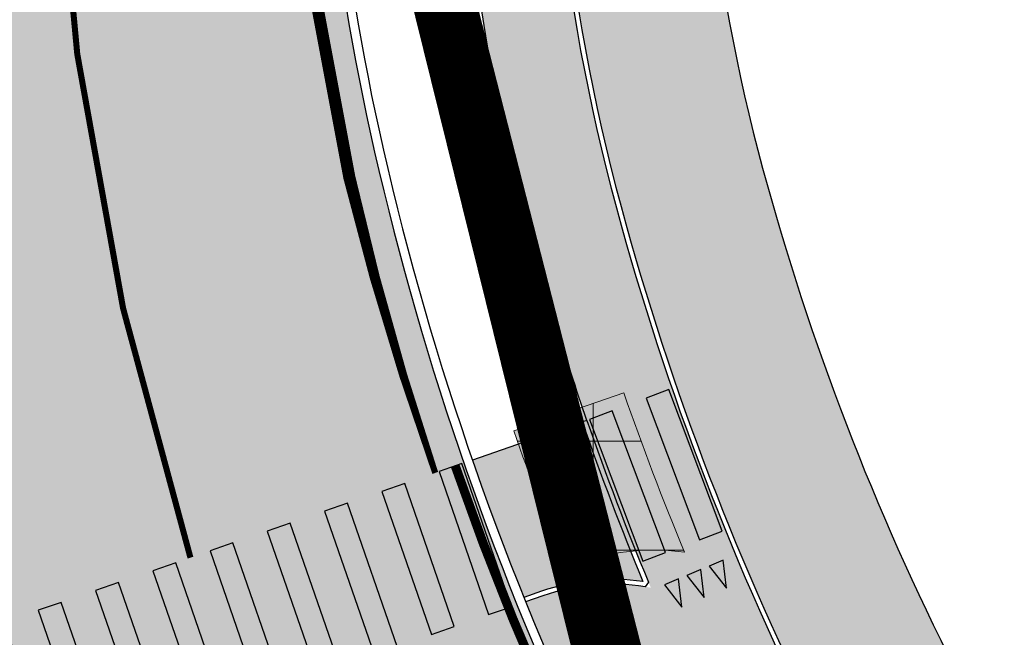
# Model space of a CAD drawing. Units: millimetres. Extents: x 1474 to 557623, y 859 to 6588792.
# Drawn here: x 9008 to 9024, y 10329 to 10339 of the extents above; entities that cross this region are included whole.
import ezdxf

# ---------------------------------------------------------------- set-up
doc = ezdxf.new("R2010")
doc.units = ezdxf.units.MM
doc.linetypes.add('DASHED2', pattern=[9.524999999999999, 6.35, -3.175])
doc.linetypes.add('Tkm_923d', pattern=[6, 3, -3])
for name, color, linetype in [('A-3D', 7, 'Continuous'), ('dp_krunt', 1, 'Continuous'), ('tee', 252, 'Continuous'), ('TL_L_kattemärgistus', 7, 'Continuous'), ('TL_tee_servajoon', 251, 'Continuous'), ('TL_tee_äk_8x20', 251, 'Continuous'), ('TL_tee_äk_ST_0cm', 251, 'DASHED2'), ('TL_tee_äk_ST_10cm', 251, 'Continuous')]:
    doc.layers.add(name, color=color, linetype=linetype)
for name, color, linetype, true_color in [('TL_katend_AB_JRT', 7, 'Continuous', 0xcfe7e7), ('TL_katend_AB_KT', 7, 'Continuous', 0xfff5d6), ('TL_katend_AB_ST-1a', 7, 'Continuous', 0xcbcbcb)]:
    doc.layers.add(name, color=color, linetype=linetype, true_color=true_color)
picture_1 = doc.add_image_def('image2.png', size_in_pixel=(2418, 1847))

# ---------------------------------------------------------------- blocks, each defined once
blk = doc.blocks.new('*U18')
at = {"layer": 'TL_L_kattemärgistus'}
h = blk.add_hatch(color=0, dxfattribs=at)
h.dxf.hatch_style = 1
h.paths.add_polyline_path([(3.447705859485022, 3.925342422214201), (3.119500196935006, 3.696691939231707), (4.548565714244688, 1.645406550204519), (4.876771376794703, 1.874057033187016)])
h = blk.add_hatch(color=0, dxfattribs=at)
h.dxf.hatch_style = 1
h.paths.add_polyline_path([(2.627191703874147, 3.353716215290329), (2.298986041324132, 3.125065732307835), (3.728051558633813, 1.073780343280647), (4.056257221183828, 1.302430826263144)])
h = blk.add_hatch(color=0, dxfattribs=at)
h.dxf.hatch_style = 1
h.paths.add_polyline_path([(1.806677548263273, 2.782090008366457), (1.478471885713257, 2.553439525383963), (2.907537403022938, 0.5021541363567749), (3.235743065572954, 0.7308046193392717)])
h = blk.add_hatch(color=0, dxfattribs=at)
h.dxf.hatch_style = 1
h.paths.add_polyline_path([(0.9861633926523983, 2.210463801442585), (0.6579577301023832, 1.981813318460091), (2.087023247412064, -0.06947207056709723), (2.415228909962079, 0.1591784124153996)])
h = blk.add_hatch(color=0, dxfattribs=at)
h.dxf.hatch_style = 1
h.paths.add_polyline_path([(0.1656492370415234, 1.638837594518713), (-0.1625564255084916, 1.410187111536218), (1.266509091801189, -0.6410982774909695), (1.594714754351204, -0.4124477945084726)])
h = blk.add_hatch(color=0, dxfattribs=at)
h.dxf.hatch_style = 1
h.paths.add_polyline_path([(-0.6548649185693514, 1.06721138759484), (-0.9830705811193664, 0.8385609046123461), (0.4459949361903144, -1.212724484414842), (0.7742005987403295, -0.984074001432345)])
h = blk.add_hatch(color=0, dxfattribs=at)
h.dxf.hatch_style = 1
h.paths.add_polyline_path([(5.655705340336949, 0.1010944051796157), (5.983911002581297, 0.3297448879491643), (5.755260519811747, 0.6579505501935148), (5.427054857567398, 0.4293000674239663)])
h = blk.add_hatch(color=0, dxfattribs=at)
h.dxf.hatch_style = 1
h.paths.add_polyline_path([(-1.475379074180225, 0.4955851806709685), (-1.80358473673024, 0.2669346976884743), (-0.3745192194205594, -1.784350691338714), (-0.04631355687054434, -1.555700208356217)])
h = blk.add_hatch(color=0, dxfattribs=at)
h.dxf.hatch_style = 1
h.paths.add_polyline_path([(4.999294015848248, -0.3562065603594812), (5.327499678092596, -0.1275560775899326), (5.098849195323047, 0.200649584654418), (4.770643533078697, -0.02800089811513057)])
h = blk.add_hatch(color=0, dxfattribs=at)
h.dxf.hatch_style = 1
h.paths.add_polyline_path([(-2.2958932297911, -0.07604102625290426), (-2.624098892341115, -0.3046915092353984), (-1.195033375031434, -2.355976898262586), (-0.8668277124814192, -2.127326415280089)])
h = blk.add_hatch(color=0, dxfattribs=at)
h.dxf.hatch_style = 1
h.paths.add_polyline_path([(4.342882691359548, -0.813507525898578), (4.671088353603896, -0.5848570431290294), (4.442437870834347, -0.2566513808846789), (4.114232208589997, -0.4853018636542274)])
h = blk.add_hatch(color=0, dxfattribs=at)
h.dxf.hatch_style = 1
h.paths.add_polyline_path([(-3.116407385401975, -0.6476672331767761), (-3.44461304795199, -0.8763177161592702), (-2.015547530642309, -2.927603105186458), (-1.687341868092294, -2.698952622203961)])
h = blk.add_hatch(color=0, dxfattribs=at)
h.dxf.hatch_style = 1
h.paths.add_polyline_path([(3.686471366870847, -1.270808491437675), (4.014677029115195, -1.042158008668126), (3.786026546345647, -0.7139523464237757), (3.457820884101297, -0.9426028291933244)])
h = blk.add_hatch(color=0, dxfattribs=at)
h.dxf.hatch_style = 1
h.paths.add_polyline_path([(-3.93692154101285, -1.219293440100648), (-4.265127203562865, -1.447943923083142), (-2.836061686253184, -3.49922931211033), (-2.507856023703169, -3.270578829127833)])
h = blk.add_hatch(color=0, dxfattribs=at)
h.dxf.hatch_style = 1
h.paths.add_polyline_path([(3.030060042382147, -1.728109456976772), (3.358265704626495, -1.499458974207223), (3.129615221856946, -1.171253311962873), (2.801409559612597, -1.399903794732421)])
h = blk.add_hatch(color=0, dxfattribs=at)
h.dxf.hatch_style = 1
h.paths.add_polyline_path([(2.373648717893447, -2.185410422515869), (2.701854380137795, -1.95675993974632), (2.473203897368246, -1.628554277501969), (2.144998235123897, -1.857204760271518)])
h = blk.add_hatch(color=0, dxfattribs=at)
h.dxf.hatch_style = 1
h.paths.add_polyline_path([(1.717237393404746, -2.642711388054965), (2.045443055649094, -2.414060905285417), (1.816792572879546, -2.085855243041066), (1.488586910635196, -2.314505725810614)])
h = blk.add_hatch(color=0, dxfattribs=at)
h.dxf.hatch_style = 1
h.paths.add_polyline_path([(1.060826068916047, -3.100012353594062), (1.389031731160394, -2.871361870824514), (1.160381248390846, -2.543156208580163), (0.8321755861464963, -2.771806691349711)])
h = blk.add_hatch(color=0, dxfattribs=at)
h.dxf.hatch_style = 1
h.paths.add_polyline_path([(0.4044147444273462, -3.557313319133159), (0.7326204066716937, -3.328662836363611), (0.5039699239021453, -3.00045717411926), (0.1757642616577959, -3.229107656888809)])
h = blk.add_hatch(color=0, dxfattribs=at)
h.dxf.hatch_style = 1
h.paths.add_polyline_path([(-0.2519965800613534, -4.014614284672255), (0.07620908218299416, -3.785963801902707), (-0.1524414005865544, -3.457758139658356), (-0.4806470628309037, -3.686408622427904)])
h = blk.add_hatch(color=0, dxfattribs=at)
h.dxf.hatch_style = 1
h.paths.add_polyline_path([(-0.9084079045500539, -4.471915250211353), (-0.5802022423057064, -4.243264767441803), (-0.8088527250752549, -3.915059105197454), (-1.137058387319604, -4.143709587967002)])
h = blk.add_hatch(color=0, dxfattribs=at)
h.dxf.hatch_style = 1
h.paths.add_polyline_path([(-1.564819229038754, -4.92921621575045), (-1.236613566794407, -4.700565732980901), (-1.465264049563956, -4.372360070736551), (-1.793469711808305, -4.601010553506098)])
at = {"layer": 'TL_L_kattemärgistus', "color": 0}
for points in [[(4.548565714244688, 1.645406550204519), (4.876771376794703, 1.874057033187016), (3.447705859485022, 3.925342422214201), (3.119500196935006, 3.696691939231707), (4.548565714244688, 1.645406550204519)], [(3.728051558633813, 1.073780343280647), (4.056257221183828, 1.302430826263144), (2.627191703874147, 3.353716215290329), (2.298986041324132, 3.125065732307835), (3.728051558633813, 1.073780343280647)], [(2.907537403022938, 0.5021541363567749), (3.235743065572954, 0.7308046193392719), (1.806677548263273, 2.782090008366457), (1.478471885713257, 2.553439525383963), (2.907537403022938, 0.5021541363567749)], [(2.087023247412064, -0.06947207056709723), (2.415228909962079, 0.1591784124153998), (0.9861633926523983, 2.210463801442585), (0.6579577301023832, 1.981813318460091), (2.087023247412064, -0.06947207056709723)], [(1.266509091801189, -0.6410982774909695), (1.594714754351204, -0.4124477945084724), (0.1656492370415234, 1.638837594518713), (-0.1625564255084916, 1.410187111536218), (1.266509091801189, -0.6410982774909695)], [(0.4459949361903144, -1.212724484414842), (0.7742005987403295, -0.9840740014323448), (-0.6548649185693514, 1.06721138759484), (-0.9830705811193664, 0.8385609046123461), (0.4459949361903144, -1.212724484414842)], [(5.983911002581297, 0.3297448879491643), (5.655705340336949, 0.1010944051796157), (5.427054857567398, 0.4293000674239663), (5.755260519811747, 0.6579505501935149)], [(-0.3745192194205594, -1.784350691338714), (-0.04631355687054434, -1.555700208356217), (-1.475379074180225, 0.4955851806709685), (-1.80358473673024, 0.2669346976884743), (-0.3745192194205594, -1.784350691338714)], [(5.327499678092596, -0.1275560775899326), (4.999294015848248, -0.3562065603594812), (4.770643533078697, -0.02800089811513057), (5.098849195323047, 0.200649584654418)], [(-1.195033375031434, -2.355976898262586), (-0.8668277124814192, -2.127326415280089), (-2.2958932297911, -0.07604102625290426), (-2.624098892341115, -0.3046915092353984), (-1.195033375031434, -2.355976898262586)], [(4.671088353603896, -0.5848570431290294), (4.342882691359548, -0.813507525898578), (4.114232208589997, -0.4853018636542274), (4.442437870834347, -0.2566513808846789)], [(-2.015547530642309, -2.927603105186458), (-1.687341868092294, -2.698952622203961), (-3.116407385401975, -0.6476672331767761), (-3.44461304795199, -0.8763177161592702), (-2.015547530642309, -2.927603105186458)], [(4.014677029115195, -1.042158008668126), (3.686471366870847, -1.270808491437675), (3.457820884101297, -0.9426028291933244), (3.786026546345647, -0.7139523464237757)], [(-2.836061686253184, -3.49922931211033), (-2.507856023703169, -3.270578829127833), (-3.93692154101285, -1.219293440100648), (-4.265127203562865, -1.447943923083142), (-2.836061686253184, -3.49922931211033)], [(3.358265704626495, -1.499458974207223), (3.030060042382147, -1.728109456976772), (2.801409559612597, -1.399903794732421), (3.129615221856946, -1.171253311962873)], [(2.701854380137795, -1.95675993974632), (2.373648717893447, -2.185410422515869), (2.144998235123897, -1.857204760271518), (2.473203897368246, -1.628554277501969)], [(2.045443055649094, -2.414060905285417), (1.717237393404746, -2.642711388054965), (1.488586910635196, -2.314505725810614), (1.816792572879546, -2.085855243041066)], [(1.389031731160394, -2.871361870824514), (1.060826068916047, -3.100012353594062), (0.8321755861464963, -2.771806691349711), (1.160381248390846, -2.543156208580163)], [(0.7326204066716937, -3.328662836363611), (0.4044147444273462, -3.557313319133159), (0.1757642616577959, -3.229107656888809), (0.5039699239021453, -3.00045717411926)], [(0.07620908218299416, -3.785963801902707), (-0.2519965800613534, -4.014614284672255), (-0.4806470628309037, -3.686408622427904), (-0.1524414005865544, -3.457758139658356)], [(-0.5802022423057064, -4.243264767441803), (-0.9084079045500539, -4.471915250211353), (-1.137058387319604, -4.143709587967002), (-0.8088527250752549, -3.915059105197454)], [(-1.236613566794407, -4.700565732980901), (-1.564819229038754, -4.92921621575045), (-1.793469711808305, -4.601010553506098), (-1.465264049563956, -4.372360070736551)]]:
    blk.add_lwpolyline(points, close=True, dxfattribs=at)
blk = doc.blocks.new('*U22')
at = {"layer": 'TL_L_kattemärgistus'}
for points in [[(4.163336342344337e-16, -0.4499999999999886), (0.125, 1.110223024625157e-16), (-0.125, -1.110223024625157e-16)], [(0.4000000000000005, -0.4499999999999881), (0.525, 5.467093949461059e-16), (0.275, 3.246647900210746e-16)], [(0.8000000000000005, -0.4499999999999877), (0.925, 9.823964874296961e-16), (0.675, 7.603518825046649e-16)]]:
    blk.add_hatch(color=0, dxfattribs=at).paths.add_polyline_path(points)
at = {"layer": 'TL_L_kattemärgistus', "color": 0}
for points in [[(4.163336342344337e-16, -0.4499999999999886), (0.125, 1.110223024625157e-16), (-0.125, -1.110223024625157e-16)], [(0.4000000000000005, -0.4499999999999881), (0.525, 5.467093949461059e-16), (0.275, 3.246647900210746e-16)], [(0.8000000000000005, -0.4499999999999877), (0.925, 9.823964874296961e-16), (0.675, 7.603518825046649e-16)]]:
    blk.add_lwpolyline(points, close=True, dxfattribs=at)
blk = doc.blocks.new('*U24')
at = {"layer": 'TL_L_kattemärgistus'}
h = blk.add_hatch(color=0, dxfattribs=at)
h.dxf.hatch_style = 1
h.paths.add_polyline_path([(0, -1.25), (0.4000000003725289, -1.25), (0.400000000372529, 1.25), (0, 1.25)])
h = blk.add_hatch(color=0, dxfattribs=at)
h.dxf.hatch_style = 1
h.paths.add_polyline_path([(1, -1.25), (1.400000000372529, -1.25), (1.400000000372529, 1.25), (1, 1.25)])
at = {"layer": 'TL_L_kattemärgistus', "color": 0}
for points in [[(0.400000000372529, 1.25), (0, 1.25), (0, -1.25), (0.4000000003725289, -1.25), (0.400000000372529, 1.25)], [(1.400000000372529, 1.25), (1, 1.25), (1, -1.25), (1.400000000372529, -1.25), (1.400000000372529, 1.25)]]:
    blk.add_lwpolyline(points, close=True, dxfattribs=at)
blk = doc.blocks.new('ringtee')
at = {"layer": 'TL_katend_AB_JRT', "transparency": 33554687}
h = blk.add_hatch(color=256, dxfattribs=at)
h.dxf.hatch_style = 1
edge = h.paths.add_edge_path()
edge.add_arc((546566.3189550668, 6584135.489469165), 29.99999998320967, 317.0992549926583, 333.45926871234917, ccw=False)
edge.add_arc((547090.0807986914, 6583648.767237768), 684.9999995785781, 137.0992549969826, 140.4936260843794)
edge.add_arc((546511.801212747, 6584125.572197736), 64.50000000161927, 314.6116361215398, 320.49362607965514, ccw=False)
edge.add_arc((546536.030481427, 6584101.012219328), 29.99999999933057, 300.36547509267797, 314.61163612702404, ccw=False)
edge.add_arc((546580.7684655178, 6584024.652787829), 58.49999999759704, 120.3654750903409, 127.4569971884693)
edge.add_arc((546580.7684655159, 6584024.65278783), 58.49999999572236, 127.4569971875758, 143.5717241180386)
edge.add_arc((547090.0807992548, 6583648.767237364), 691.5000002700065, 143.5717241184821, 143.7637546100078)
edge.add_arc((547329.8386461266, 6583473.057996364), 988.7500002857679, 143.7637546103978, 146.8306961814994)
edge.add_line((546502.19799328, 6584014.017803393), (546501.7638239043, 6584013.353546601))
edge.add_line((546501.7638239043, 6584013.353546601), (546502.5391375691, 6584006.743241293))
edge.add_arc((546474.4326189165, 6584017.232455238), 29.99999999904712, 326.83069619858026, 339.5346740802465, ccw=False)
edge.add_line((546499.544345422, 6584000.819009778), (546489.6962781446, 6583985.751973873))
edge.add_arc((546464.584551665, 6584002.16541931), 29.99999996517664, 312.46918459164493, 326.8306962073082, ccw=False)
edge.add_arc((546507.7969407475, 6583954.956422026), 33.99999999411661, 132.4691845972679, 146.830696178457)
edge.add_line((546479.336984052, 6583973.558326888), (546459.6992801116, 6583943.513650929))
edge.add_arc((546488.1592368259, 6583924.911746056), 34.00000001583514, 146.8306961799731, 161.1922077363465)
edge.add_arc((546427.5764897388, 6583945.544990037), 29.99999999819852, 326.8306961783684, 341.1922077416845, ccw=False)
edge.add_line((546452.6882162377, 6583929.131544569), (546442.8401489566, 6583914.064508668))
edge.add_arc((546417.7284224399, 6583930.477954147), 30.00000001919134, 312.469184625318, 326.83069617911343, ccw=False)
edge.add_arc((546460.9408115299, 6583883.268956886), 33.99999992864398, 132.4691846022499, 146.8306961926272)
edge.add_line((546432.4808548845, 6583901.870861704), (546406.9713557994, 6583862.842641489))
edge.add_arc((547232.1008357471, 6583323.524179153), 985.7499999973365, 146.8306961807298, 163.3049896234358)
edge.add_arc((546558.9734938048, 6583525.408165707), 282.9999999992872, 163.304989623398, 167.2548470676772)
edge.add_arc((546316.1086079382, 6583580.341281513), 34.00000000106081, 167.2548470679038, 183.3415734301054)
edge.add_arc((546252.217421652, 6583576.610823797), 29.99999999751984, -9.476250647063011, 3.3415734296456208, ccw=False)
edge.add_arc((546558.9734939488, 6583525.408165691), 281.0000001439358, 170.5237493528913, 174.1172128747035)
edge.add_arc((546249.6113276014, 6583557.283707093), 30.00000002786387, 337.7579319237708, 354.11721287579473, ccw=False)
edge.add_arc((546308.8492741595, 6583533.058396134), 33.99999999974985, 157.7579319227808, 195.1560306754726)
edge.add_arc((546321.7349266729, 6583536.548734126), 47.34999999940413, 195.1560306760881, 199.1045586750571)
edge.add_arc((546321.7349266695, 6583536.548734123), 47.34999999532074, 199.1045586731996, 202.6829395729826)
edge.add_arc((546277.4126832078, 6583514.847107245), 3.500000000256104, 79.55324476302987, 109.1045589471405)
edge.add_line((546276.2671574058, 6583518.1543373), (546275.9810895043, 6583518.055251915))
edge.add_arc((546321.73492667, 6583536.548734117), 49.34999999339207, 202.0083233136282, 203.7536935583068)
edge.add_line((546276.5655865477, 6583516.670273104), (546276.7580970601, 6583516.736952998))
edge.add_arc((546277.4126832007, 6583514.847107221), 2.000000018461609, 26.087855945191393, 109.10455779529289, ccw=False)
edge.add_arc((546321.7349421473, 6583536.548709721), 47.3499968329474, 206.0878554519729, 218.6679164078561)
edge.add_arc((546242.8761243667, 6583473.44335164), 53.65000000014475, 10.867096866776308, 38.66791640695408, ccw=False)
edge.add_arc((546253.1878293598, 6583475.422932436), 43.1500000004799, -24.084196733514375, 10.867096867271016, ccw=False)
edge.add_arc((546301.4847816094, 6583460.669817396), 9.350000000171912, 197.7821627564845, 210.0134261140726)
edge.add_arc((546253.1878293565, 6583475.422932435), 44.65000000314223, 334.2043559503085, 370.8670968519112)
edge.add_arc((546242.8761243682, 6583473.443351642), 55.14999999749578, 10.86709685243853, 38.66793270176941)
edge.add_arc((546321.7349266718, 6583536.548734127), 45.84999999888982, 195.1560306838213, 218.6679327022021, ccw=False)
edge.add_arc((546308.8492741605, 6583533.058396133), 32.50000000049097, 157.757931918775, 195.1560306822721, ccw=False)
edge.add_arc((546249.6113276405, 6583557.283707083), 31.49999998784143, 337.7579319172465, 354.1172128786999)
edge.add_arc((546558.9734938279, 6583525.408165706), 279.5000000220249, 170.5237493529841, 174.1172128761347, ccw=False)
edge.add_arc((546252.2174216104, 6583576.610823798), 31.50000003896956, 350.523749353434, 363.3415734264114)
edge.add_arc((546316.1086079378, 6583580.341281513), 32.50000000072666, 167.2548470700838, 183.3415734273754, ccw=False)
edge.add_arc((546558.973493816, 6583525.408165707), 281.5000000100523, 163.3049896229865, 167.2548470684453, ccw=False)
edge.add_arc((547232.100835743, 6583323.524179154), 984.2499999932403, 146.8306961804608, 163.3049896231151, ccw=False)
edge.add_line((546408.2269421263, 6583862.021969218), (546433.7364412093, 6583901.050189431))
edge.add_arc((546460.9408115403, 6583883.268956877), 32.49999994200154, 132.4691846049074, 146.8306961914667, ccw=False)
edge.add_arc((546417.7284224249, 6583930.477954165), 31.50000004227216, 312.4691846236586, 326.8306961676653)
edge.add_line((546444.0957352825, 6583913.243836395), (546453.9438025627, 6583928.310872295))
edge.add_arc((546427.5764897427, 6583945.544990034), 31.49999999337127, 326.8306961783405, 341.1922077447456)
edge.add_arc((546488.1592367415, 6583924.911746097), 32.49999992288485, 146.8306961596674, 161.1922077559607, ccw=False)
edge.add_line((546460.9548664363, 6583942.692978655), (546480.5925703769, 6583972.737654614))
edge.add_arc((546507.7969407607, 6583954.956422018), 32.50000000958359, 132.4691846037829, 146.8306961791128, ccw=False)
edge.add_arc((546464.5845516591, 6584002.165419317), 31.49999997356728, 312.4691845925063, 326.8306962033354)
edge.add_line((546490.9518644699, 6583984.9313016), (546500.7999317473, 6583999.998337504))
edge.add_arc((546474.4326189175, 6584017.232455236), 31.49999999748044, 326.8306961994158, 339.5346740822174)
edge.add_line((546503.9444635018, 6584006.218780596), (546503.0194102288, 6584012.532874326))
edge.add_line((546503.0194102288, 6584012.532874326), (546503.4535796049, 6584013.19713112))
edge.add_arc((547329.8386776259, 6583473.057974562), 987.2500385808927, 143.7637547946064, 146.8306961225541, ccw=False)
edge.add_arc((547090.080799133, 6583648.767237113), 690.0000003209713, 143.5717240944827, 143.7637547648647, ccw=False)
edge.add_arc((546580.7684655185, 6584024.652787829), 56.99999999794144, 120.36547509030399, 143.5717241043407, ccw=False)
edge.add_arc((546536.0304814262, 6584101.01221933), 31.50000000131853, 300.3654750932958, 314.6116361234926)
edge.add_arc((546511.8012127511, 6584125.572197732), 65.999999995529, 314.611636120932, 320.4936260841432)
edge.add_arc((547090.0807988204, 6583648.767237659), 683.4999997473961, 137.0992549976295, 140.4936260838714, ccw=False)
edge.add_arc((546566.3189550684, 6584135.489469165), 31.49999998200118, 317.0992549914804, 335.7526130217292)
edge.add_arc((546598.7675093618, 6584103.56554596), 19.35000002178973, 101.1065174440143, 106.8534581511901)
at = {"layer": 'TL_katend_AB_KT', "transparency": 33554687}
h = blk.add_hatch(color=256, dxfattribs=at)
h.dxf.hatch_style = 1
edge = h.paths.add_edge_path()
edge.add_arc((547090.0807997658, 6583648.76723725), 687.5000007495258, 143.5717241365765, 143.7637546045014, ccw=False)
edge.add_arc((546580.7684655157, 6584024.65278783), 54.49999999590661, 120.36547508932719, 143.5717241240405, ccw=False)
edge.add_arc((546536.0304814272, 6584101.012219329), 33.99999999981538, 300.3654750906426, 314.6116361294813)
edge.add_arc((546511.801212745, 6584125.572197735), 68.50000000233236, 314.6116361254909, 320.4936260803239)
edge.add_arc((547090.080798074, 6583648.767238297), 680.9999987659484, 137.0992549942548, 140.4936260858028, ccw=False)
edge.add_arc((546566.3189550696, 6584135.489469159), 33.99999997770982, 317.0992549963152, 324.8735735548869)
edge.add_arc((546598.2164475045, 6584113.049549906), 5.000000019041812, 93.32539501509672, 144.8735734454342, ccw=False)
edge.add_arc((546598.7969285959, 6584104.151271541), 13.91711135184472, 80.66305583687341, 93.58618526559218, ccw=False)
edge.add_arc((546600.266106773, 6584112.946601658), 5.00000000601263, 47.91152711932841, 80.92384615818162, ccw=False)
edge.add_line((546603.6174934276, 6584116.657155195), (546605.5539861103, 6584118.862975332))
edge.add_line((546605.5539861103, 6584118.862975332), (546605.4241139425, 6584118.976987418))
edge.add_arc((546600.1462799931, 6584112.964960399), 8.000000004457934, 48.72077338300765, 81.65497543145872)
edge.add_arc((546598.7675093419, 6584103.565545852), 17.50000012711862, 81.65497547910563, 90.3883479575395)
edge.add_arc((546598.6421182175, 6584122.065121031), 1.000000001005396, 157.4460741852697, 270.3883479191859, ccw=False)
edge.add_arc((546566.3189635813, 6584135.48946571), 33.99999079475508, 337.4460739618502, 338.2601703273874)
edge.add_arc((546598.7675093609, 6584103.565545894), 19.35000008636004, 92.56745435697918, 100.8167779123404)
edge.add_arc((546566.3189550486, 6584135.489469177), 31.58000000494478, 317.09925499929017, 335.85497099227695, ccw=False)
edge.add_arc((547090.0807988239, 6583648.767237648), 683.4199997566951, 137.0992549972254, 140.4936260827597)
edge.add_arc((546511.8012126798, 6584125.572197803), 66.08000009603721, 314.61163608298745, 320.4936260820387, ccw=False)
edge.add_arc((546536.0304815607, 6584101.012219163), 31.57999978686683, 300.3654750750875, 314.61163608322937, ccw=False)
edge.add_arc((546580.7684655278, 6584024.652787824), 56.92000000846155, 120.3654750745427, 143.571724101621)
edge.add_arc((547090.080699305, 6583648.767310834), 689.919876222449, 143.5717240971834, 143.7637544250746)
edge.add_arc((547329.8386454849, 6583473.057996806), 987.1699995072308, 143.7637544694627, 146.8306961826132)
edge.add_line((546503.5205442086, 6584013.153361931), (546503.0863748328, 6584012.489105138))
edge.add_line((546503.0863748328, 6584012.489105138), (546504.0194142181, 6584006.190809358))
edge.add_arc((546474.4326190179, 6584017.232455188), 31.5799998870701, 326.83069617279153, 339.5346740980378, ccw=False)
edge.add_line((546500.8668963512, 6583999.954568317), (546491.018829074, 6583984.887532412))
edge.add_arc((546464.584551662, 6584002.165419314), 31.57999996980845, 312.4691845915868, 326.8306962042341, ccw=False)
edge.add_arc((546507.7969407677, 6583954.956422011), 32.42000001884285, 132.4691846055729, 146.830696176719)
edge.add_line((546480.6595349809, 6583972.693885426), (546461.021831041, 6583942.649209468))
edge.add_arc((546488.1592368213, 6583924.911746057), 32.42000001146514, 146.8306961760389, 161.1922077341071)
edge.add_arc((546427.5764897518, 6583945.54499003), 31.57999998344171, 326.83069617600665, 341.19220774623005, ccw=False)
edge.add_line((546454.0107671667, 6583928.267103108), (546444.1626998868, 6583913.200067207))
edge.add_arc((546417.72842245, 6583930.477954142), 31.58000000839844, 312.4691846180018, 326.8306961793446, ccw=False)
edge.add_arc((546460.9408115299, 6583883.268956888), 32.41999992709184, 132.4691846039395, 146.8306961965677)
edge.add_line((546433.8034058138, 6583901.006420243), (546408.2939067289, 6583861.978200028))
edge.add_arc((547232.1008357443, 6583323.524179153), 984.1699999948403, 146.830696180608, 163.3049896231122)
edge.add_arc((546558.9734938199, 6583525.408165709), 281.4200000134225, 163.304989623678, 167.2548470692657)
edge.add_arc((546316.1086079277, 6583580.341281512), 32.41999999082761, 167.2548470669012, 183.3415734310371)
edge.add_arc((546252.2174216653, 6583576.610823795), 31.57999998431547, -9.476250648004282, 3.3415734329104794, ccw=False)
edge.add_arc((546558.9734938326, 6583525.408165705), 279.4200000269132, 170.5237493518293, 174.1172128760503)
edge.add_arc((546249.6113276291, 6583557.283707086), 31.57999999955059, 337.75793191856604, 354.11721287572544, ccw=False)
edge.add_arc((546308.8492741555, 6583533.058396133), 32.41999999614129, 157.7579319172063, 195.1560306769063)
edge.add_arc((546321.734926675, 6583536.548734128), 45.77000000204792, 195.1560306784814, 218.6679327015701)
edge.add_arc((546242.8761243422, 6583473.443351629), 55.23000002573979, 10.867096858769628, 38.66793269474471, ccw=False)
edge.add_arc((546253.1878293435, 6583475.422932438), 44.73000001550595, -25.864464925705306, 10.867096842933393, ccw=False)
edge.add_arc((546301.4847816026, 6583460.669817392), 9.34999999160303, 210.6037923843064, 226.9750606620287)
edge.add_arc((546253.1878293604, 6583475.422932435), 47.14999999948274, 332.7503542956122, 370.8670968587434)
edge.add_arc((546242.8761243677, 6583473.443351641), 57.64999999847969, 10.86709685810547, 38.66793270184146)
edge.add_arc((546321.7349266754, 6583536.548734128), 43.35000000224575, 195.1560306857319, 218.6679327006886, ccw=False)
edge.add_arc((546308.8492741608, 6583533.058396135), 30.00000000095753, 157.7579319215509, 195.1560306882484, ccw=False)
edge.add_arc((546249.6113276288, 6583557.283707086), 33.99999999977911, 337.7579319211054, 354.1172128771094)
edge.add_arc((546558.9734938093, 6583525.408165707), 277.0000000035758, 170.5237493526803, 174.1172128757779, ccw=False)
edge.add_arc((546252.2174216034, 6583576.610823798), 34.00000004595378, 350.5237493542256, 363.3415734272468)
edge.add_arc((546316.1086079341, 6583580.341281513), 29.9999999969464, 167.2548470680874, 183.3415734261461, ccw=False)
edge.add_arc((546558.973493801, 6583525.40816571), 278.9999999947298, 163.304989623699, 167.2548470682639, ccw=False)
edge.add_arc((547232.1008357556, 6583323.524179152), 981.7500000056381, 146.8306961805043, 163.3049896235201, ccw=False)
edge.add_line((546410.3195860032, 6583860.6541821), (546435.8290850844, 6583899.682402309))
edge.add_arc((546460.9408116137, 6583883.268956814), 30.00000003837772, 132.4691846258361, 146.8306961669402, ccw=False)
edge.add_arc((546417.7284224653, 6583930.477954129), 33.99999998807372, 312.4691846140358, 326.8306961812689)
edge.add_line((546446.1883791568, 6583911.876049272), (546456.0364464378, 6583926.943085173))
edge.add_arc((546427.5764897119, 6583945.54499005), 34.00000002761794, 326.8306961854516, 341.1922077364757)
edge.add_arc((546488.1592367415, 6583924.911746096), 29.99999992327253, 146.8306961570985, 161.1922077549561, ccw=False)
edge.add_line((546463.0475103114, 6583941.325191532), (546482.685214252, 6583971.369867492))
edge.add_arc((546507.7969407366, 6583954.956422037), 29.99999997853856, 132.4691845959247, 146.8306961857393, ccw=False)
edge.add_arc((546464.584551642, 6584002.16541933), 33.99999999505985, 312.4691845990044, 326.8306962002065)
edge.add_line((546493.0445083454, 6583983.563514479), (546502.8925756228, 6583998.630550383))
edge.add_arc((546474.4326189227, 6584017.232455233), 33.99999999171772, 326.8306961984075, 339.5346740836395)
edge.add_line((546506.2866733896, 6584005.344679434), (546505.112054103, 6584011.165087203))
edge.add_line((546505.112054103, 6584011.165087203), (546505.5462234833, 6584011.829344003))
edge.add_arc((547329.8386444254, 6583473.057997501), 984.7499982397436, 145.8543394411695, 146.8306961823904, ccw=False)
edge.add_arc((547329.8386438936, 6583473.057997922), 984.7499975633472, 143.7637545906812, 145.8543394440728, ccw=False)
h = blk.add_hatch(color=256, dxfattribs=at)
h.dxf.hatch_style = 1
h.paths.add_polyline_path([(546276.9172347388, 6583521.025223259), (546275.1029828199, 6583520.396820541, 0.01226490539672354), (546275.9511331628, 6583518.129538927), (546276.2409739777, 6583518.229931136, -0.1193369302073696), (546277.9181436454, 6583518.391244623, -0.01485537858921155)])
at = {"layer": 'TL_katend_AB_ST-1a', "transparency": 33554687}
h = blk.add_hatch(color=256, dxfattribs=at)
h.dxf.hatch_style = 1
edge = h.paths.add_edge_path()
edge.add_line((546490.8977163659, 6584021.403853871), (546393.1599062189, 6583871.870036488))
edge.add_arc((547232.1008357427, 6583323.524179145), 1002.249999998085, 146.8306961807089, 151.924806883104)
edge.add_line((546347.7848781617, 6583795.213006301), (546326.0567560787, 6583754.477411179))
edge.add_arc((546943.2470901483, 6583425.271789232), 699.4999999929402, 151.9248068828264, 156.1975912707717)
edge.add_arc((546357.6837609451, 6583683.565396354), 59.50000000290418, 156.1975912701597, 162.5204927130947)
edge.add_line((546300.9312066565, 6583701.437094148), (546287.0864464636, 6583657.472300565))
edge.add_arc((546229.3800677465, 6583675.644363024), 60.49999998899862, 340.65052323761745, 342.52049271297113, ccw=False)
edge.add_arc((547232.1008357366, 6583323.524179135), 1002.249999992761, 160.6505232386254, 163.3049896218807)
edge.add_arc((546558.9734938071, 6583525.408165705), 299.5000000021687, 163.3049896219718, 182.8140211424391)
edge.add_line((546259.8346449342, 6583510.704455419), (546255.192378506, 6583513.343545175))
edge.add_arc((546235.6929593512, 6583513.494054344), 19.5000000097709, 359.5577627821495, 362.1106111501164)
edge.add_arc((546558.9734937875, 6583525.408165716), 303.9999999827449, 181.0487464296328, 182.1106111512901, ccw=False)
edge.add_arc((546254.0245858685, 6583519.825733595), 0.9999999998358083, 1.048746436241095, 173.0059892216367)
edge.add_line((546253.032026983, 6583519.947499185), (546245.8746397825, 6583527.304846454))
edge.add_line((546245.8746397825, 6583527.304846454), (546250.287680466, 6583563.277264499))
edge.add_arc((546558.9734938032, 6583525.408165708), 310.9999999982229, 163.3049896230779, 173.005989181056, ccw=False)
edge.add_arc((547232.100835739, 6583323.52417915), 1013.749999991209, 160.5953856288489, 163.3049896230309, ccw=False)
edge.add_arc((546943.2470901677, 6583425.271789232), 707.500000010848, 156.1975912715376, 160.5953856290781, ccw=False)
edge.add_arc((546943.247090139, 6583425.271789233), 707.4999999841548, 151.9248068822561, 156.1975912706669, ccw=False)
edge.add_line((546318.9981103727, 6583758.242450461), (546340.7262324663, 6583798.9780456))
edge.add_arc((547232.1008357838, 6583323.524179134), 1010.250000038446, 147.0913629573895, 151.9248068822738, ccw=False)
edge.add_arc((546350.3760775758, 6583894.126067455), 40.00000076740462, 327.0913631443233, 340.3264293979851)
edge.add_line((546388.0411158964, 6583880.659629555), (546389.9945340372, 6583886.12325475))
edge.add_arc((546408.8270528525, 6583879.390035944), 20.0000000104029, 146.8306961831227, 160.3264294533987, ccw=False)
edge.add_line((546392.0859018426, 6583890.332332928), (546399.1138071805, 6583901.084666256))
edge.add_arc((546424.2255336676, 6583884.671220797), 29.99999998313263, 136.2110409006771, 146.8306961808495, ccw=False)
edge.add_line((546402.5687259578, 6583905.431343119), (546409.3316864355, 6583912.486414008))
edge.add_arc((546380.4559428653, 6583940.16657707), 39.99999992347644, 316.2110408924447, 326.8306961876273)
edge.add_line((546413.9382448054, 6583918.281983159), (546484.2012559574, 6584025.780772651))
edge.add_arc((547329.8386456097, 6583473.057996845), 1010.249999590391, 144.4922347182334, 146.8306961879123, ccw=False)
edge.add_arc((546459.0227702091, 6584094.383010625), 59.49999998820324, 324.4922347148268, 327.1834494937708)
edge.add_line((546509.027170563, 6584062.136926462), (546534.1427586306, 6584101.083978586))
edge.add_arc((546584.987569074, 6584068.295943424), 60.49999999010614, 142.6104101789474, 147.1834494899926, ccw=False)
edge.add_line((546536.918808839, 6584105.033448623), (546561.7965682975, 6584137.584462856))
edge.add_arc((546546.303331523, 6584149.425476931), 19.50000000204378, 322.610410181219, 356.63815244776)
edge.add_line((546565.7697739339, 6584148.28196482), (546572.9622729323, 6584146.887321336))
edge.add_arc((546573.0574514136, 6584147.378178811), 0.5000000035823731, 259.0263832235378, 322.6104098702493)
edge.add_line((546573.4547138961, 6584147.074563061), (546582.595970451, 6584159.035333594))
edge.add_arc((546581.8014454853, 6584159.642565086), 1.000000003098986, 322.6104102296731, 382.6566627911184)
edge.add_line((546582.7242752042, 6584160.027773233), (546579.70943691, 6584167.25031614))
edge.add_arc((546574.2505534102, 6584185.970641731), 19.49999998203858, 286.2567875126724, 322.4203273857452)
edge.add_arc((548502.615925119, 6582702.018972823), 2413.75000000986, 141.4997575390001, 142.4203273694598, ccw=False)
edge.add_arc((546660.9494792337, 6584166.959334969), 60.50000000094546, 134.4005305303204, 141.4997575394947, ccw=False)
edge.add_line((546618.6194468864, 6584210.184540134), (546635.2140594312, 6584226.435486384))
edge.add_arc((546593.5836970421, 6584268.946225347), 59.49999999877274, 314.4005305295761, 320.6209651996655)
edge.add_arc((548502.6161558056, 6582702.01878278), 2410.250298894574, 140.3622458470789, 140.6209651877786, ccw=False)
edge.add_arc((546615.6954176244, 6584265.110800171), 39.99999995491049, 320.3622458190567, 333.5914723668182)
edge.add_line((546651.5212405008, 6584247.320060681), (546654.1046149966, 6584252.52229059))
edge.add_arc((546672.017526194, 6584243.626920983), 19.99999970029065, 139.8981510117445, 153.5914724148508, ccw=False)
edge.add_arc((548502.6164331383, 6582702.018543668), 2413.250665032609, 139.5953773216083, 139.8981511391522, ccw=False)
edge.add_arc((546687.8043836684, 6584246.797154553), 30.00000017391454, 128.7240550214776, 139.5953772351951, ccw=False)
edge.add_line((546669.0372758616, 6584270.202189802), (546675.5450570143, 6584275.420393023))
edge.add_arc((546650.5222467672, 6584306.627106524), 40.00000000276027, 308.7240549874783, 332.6569912664477)
edge.add_arc((546642.0836561217, 6584310.990612897), 49.5000000002078, 332.6569912659198, 373.0323186580536)
edge.add_arc((546743.4049304401, 6584334.442678264), 54.49999999735139, 140.1406476286465, 193.0323186598482, ccw=False)
edge.add_line((546701.569639052, 6584369.372012557), (546707.747293397, 6584361.065655563))
edge.add_arc((546743.4049304414, 6584334.442678263), 44.49999999874993, 143.253964836275, 194.293594578101)
edge.add_arc((546651.345813255, 6584310.988063724), 50.5000000030995, -40.99443838277199, 14.293594575243503, ccw=False)
edge.add_arc((548502.6159251074, 6582702.018972805), 2402.250000011212, 139.0055616157916, 142.6104101811082)
edge.add_line((546593.9683334177, 6584160.74082199), (546533.5260020118, 6584081.655758351))
edge.add_arc((547329.8386459079, 6583473.057996518), 1002.250000018484, 142.6104101811871, 146.8306961808348)
h = blk.add_hatch(color=256, dxfattribs=at)
h.dxf.hatch_style = 1
edge = h.paths.add_edge_path()
edge.add_arc((547090.0807988583, 6583648.767237484), 692.4999998792293, 143.5717241060926, 143.7637546170883)
edge.add_arc((547329.8386425674, 6583473.05799883), 989.749995957828, 143.7637546166254, 146.8306961878972)
edge.add_line((546501.3609357331, 6584014.564918247), (546457.0941926691, 6583946.839080482))
edge.add_arc((546490.5764947373, 6583924.954486491), 40.00000007397077, 146.830696193068, 160.3264294480296)
edge.add_line((546452.9114570579, 6583938.420924124), (546450.9737183327, 6583933.001153571))
edge.add_arc((546432.1411995107, 6583939.734372375), 20.00000001613376, 326.8306961938881, 340.3264294649354, ccw=False)
edge.add_line((546448.8823505274, 6583928.792075391), (546441.85444519, 6583918.039742065))
edge.add_arc((546416.7427186449, 6583934.453187567), 30.00000005570675, 316.2110409153573, 326.8306961715728, ccw=False)
edge.add_line((546438.3995264125, 6583913.693065201), (546431.6365659316, 6583906.637994309))
edge.add_arc((546460.5123095735, 6583878.957831196), 40.00000001069111, 136.2110409105609, 146.8306961832538)
edge.add_line((546427.030007562, 6583900.842425157), (546403.6231255984, 6583865.031100883))
edge.add_arc((547232.1008357469, 6583323.524179152), 989.7499999976304, 146.8306961807621, 163.3049896231068)
edge.add_arc((546558.9734938133, 6583525.408165711), 287.0000000065743, 163.3049896236552, 166.8668449495078)
edge.add_arc((546318.4338654765, 6583581.530239853), 39.99999999362227, 166.8668449480951, 182.8379797055739)
edge.add_line((546278.4829240103, 6583579.549766311), (546278.7439911728, 6583574.283410204))
edge.add_arc((546258.7685204298, 6583573.293173433), 20.00000000655498, -9.062772699351513, 2.8379797028545113, ccw=False)
edge.add_arc((546558.9734937898, 6583525.408165727), 283.9999999820013, 170.9372272983684, 173.671979603618)
edge.add_arc((546246.8866420416, 6583560.017369045), 29.99999999953173, 345.04283752087963, 353.67197960402234, ccw=False)
edge.add_line((546275.8702139568, 6583552.274465261), (546273.8441710557, 6583544.690493953))
edge.add_arc((546312.488933609, 6583534.366622241), 39.99999999911185, 165.0428375203353, 193.2791739547207)
edge.add_arc((546321.7349266727, 6583536.548734128), 49.49999999982688, 193.2791739552637, 218.6679327026598)
edge.add_line((546283.0863057408, 6583505.620848651), (546275.2030112237, 6583499.466848449))
edge.add_arc((546314.5405482436, 6583531.133995169), 50.50000000172857, 178.6580946579399, 218.8344444702276, ccw=False)
edge.add_arc((546558.9734938028, 6583525.408165707), 294.9999999969999, 163.3049896231311, 178.6580946567526, ccw=False)
edge.add_arc((547232.1008357534, 6583323.52417915), 997.7500000039655, 146.8306961810417, 163.3049896233391, ccw=False)
edge.add_line((546396.9266651967, 6583869.408019672), (546494.6644753342, 6584018.941837042))
edge.add_arc((547329.8386458762, 6583473.057996525), 997.7499999885348, 143.7637546114312, 146.8306961808458, ccw=False)
edge.add_arc((547090.080799034, 6583648.767237504), 700.5000000092817, 136.8057684218276, 143.7637546115012, ccw=False)
edge.add_arc((546074.5315022937, 6584602.239117475), 692.4999999927213, 316.8057684214089, 319.6171724698307)
edge.add_arc((546556.7081908112, 6584192.123717823), 59.50000000724123, 319.6171724719567, 327.8178275668924)
edge.add_line((546607.0665471213, 6584160.433246848), (546635.7514426195, 6584206.015535271))
edge.add_arc((546686.9561578522, 6584173.792451342), 60.49999999974339, 140.9717817124257, 147.8178275660421, ccw=False)
edge.add_arc((548502.6159250704, 6582702.018972845), 2397.749999957254, 138.8977256517492, 140.9717817134533, ccw=False)
edge.add_arc((546620.8449094248, 6584343.724003335), 99.50000003516354, 318.8977256548628, 334.6518935797261)
edge.add_arc((546729.291718771, 6584292.349988231), 20.49999948686282, 152.0719318112349, 154.6518936092683, ccw=False)
edge.add_line((546711.1792252073, 6584301.951423326), (546717.1648271622, 6584294.883963043))
edge.add_arc((546731.8964989277, 6584282.107897594), 19.5000000351617, 139.0664845148508, 150.9766389126917)
edge.add_arc((546620.8449100232, 6584343.724002982), 107.4999993404819, 328.27297491150125, 330.97663893162206, ccw=False)
edge.add_arc((546713.1310125404, 6584286.66679363), 0.9999999999313404, 148.2729748661144, 308.8694459571506)
edge.add_arc((546776.8271301456, 6584207.641135429), 100.500000256306, 123.17871013383751, 128.8694459132032, ccw=False)
edge.add_line((546721.8282776473, 6584291.756391331), (546722.3666388127, 6584282.4094772))
edge.add_arc((546776.8271300347, 6584207.641135588), 92.50000006247946, 126.0692098389709, 138.8977256459321)
edge.add_arc((548502.615925093, 6582702.018972822), 2382.749999988316, 138.8977256516926, 140.1925254549535)
edge.add_arc((546717.8952489047, 6584189.386671293), 59.49999999559979, 140.1925254588584, 144.8598031640194)
edge.add_line((546669.2393552845, 6584223.633627588), (546642.831531281, 6584186.1150737))
edge.add_arc((546593.3578918921, 6584220.937609561), 60.49999998508324, 321.495841718762, 324.8598026144267, ccw=False)
edge.add_arc((548502.6159252013, 6582702.018972816), 2379.25000007777, 141.4958422654677, 141.9532477865877)
edge.add_arc((546074.5315023327, 6584602.239117517), 703.9999999880257, 320.075036991081, 321.95324778531983, ccw=False)
edge.add_arc((546629.373239677, 6584137.908527852), 19.50000001064735, 140.0750369941107, 173.504889863785)
edge.add_line((546609.9984001571, 6584140.114336999), (546602.9557936558, 6584141.959631828))
edge.add_arc((546602.8290623765, 6584141.475959237), 0.499999992367914, 75.31749615886575, 138.9061706817983)
edge.add_arc((546074.5315022955, 6584602.239117482), 700.4999999958842, 317.745613199181, 318.9061701122957, ccw=False)
edge.add_arc((546593.7584045619, 6584130.534046538), 0.999999997719542, 137.7456131885386, 196.7817846342662)
edge.add_line((546592.8009932265, 6584130.245319106), (546595.0727295786, 6584122.712310783))
edge.add_arc((546598.7675093563, 6584103.565545972), 19.50000000866968, 100.9221990898624, 137.2102217557388)
edge.add_arc((547090.0807989895, 6583648.767237473), 688.9999999959872, 137.2102217586394, 140.4936260814709)
edge.add_arc((546511.8012127538, 6584125.57219773), 60.49999999210017, 315.3198815667264, 320.4936260777415, ccw=False)
edge.add_line((546554.8193449938, 6584083.031742894), (546538.4613767817, 6584066.490094654))
edge.add_arc((546580.7684655185, 6584024.652787832), 59.49999999626492, 135.3198815694399, 143.5717241104043)
at = {"layer": 'TL_L_kattemärgistus', "const_width": 0.1, "flags": 128}
for points in [[(546271.6192389736, 6583611.591297644, 0.07943052642228214), (546259.0723579143, 6583517.706952072)], [(546268.15255754, 6583535.615174548, 0.08555317770007446), (546270.4489812806, 6583518.78481331, 0.08555317770007446)]]:
    blk.add_lwpolyline(points, format="xyb", dxfattribs=at)
at = {"layer": 'TL_L_kattemärgistus', "linetype": 'Tkm_923d', "transparency": 33554687, "const_width": 0.2, "flags": 128}
blk.add_lwpolyline([(546278.9931571961, 6583590.732442297, 0.04560455666207409), (546271.7899651713, 6583538.894116953, 0.06978550139280724), (546273.0718052889, 6583525.06393473)], format="xyb", dxfattribs=at)
at = {"layer": 'TL_L_kattemärgistus', "transparency": 33554687, "flags": 128}
blk.add_lwpolyline([(546273.0718052889, 6583525.06393473, 0.2, 0.1, 0.02542351131926326), (546274.4887829514, 6583520.184080038, 0.1, 0.1, 0.02542351131926326)], format="xyseb", dxfattribs=at)
at = {"layer": 'TL_tee_servajoon', "flags": 128}
blk.add_lwpolyline([(546276.9928285688, 6583521.051406705, -0.01723040837411299), (546276.0318819917, 6583524.169145812, -0.1646439539023324), (546277.3791150651, 6583545.928092577, 0.07150231025254167), (546279.4533372269, 6583554.208896013)], format="xyb", dxfattribs=at)
blk.add_lwpolyline([(546276.9172347388, 6583521.025223259), (546275.1029828199, 6583520.396820541)], dxfattribs=at)
at = {"layer": 'TL_tee_servajoon'}
for centre, radius, start, end in [((546308.8492741602, 6583533.058396134), 30.00000000035817, 157.7579319194838, 195.1560306848729), ((546321.7349266721, 6583536.548734128), 43.3499999992097, 195.1560306855495, 218.6679327023233)]:
    blk.add_arc(centre, radius, start, end, dxfattribs=at)
at = {"layer": 'TL_tee_äk_8x20'}
for p, q in [((546276.9928285688, 6583521.051406705), (546276.9172347388, 6583521.025223259)), ((546278.0098590073, 6583518.378952686), (546277.9526463592, 6583518.305204959)), ((546276.2409739763, 6583518.229931135), (546275.9511331627, 6583518.129538927)), ((546276.2671574231, 6583518.154337304), (546275.9810895043, 6583518.055251915))]:
    blk.add_line(p, q, dxfattribs=at)
at = {"layer": 'TL_tee_äk_8x20', "flags": 128}
blk.add_lwpolyline([(546278.8415518702, 6583545.330030213, 0.1646439539023324), (546277.5569255099, 6583524.582234504, 0.1029514577701513), (546285.998615964, 6583507.951374163, -0.1219025358495518), (546297.1156926322, 6583483.855946625, -0.1616582214294737), (546293.4371587068, 6583455.909747479)], format="xyb", dxfattribs=at)
at = {"layer": 'TL_tee_äk_8x20'}
for centre, radius, start, end in [((546308.8492741599, 6583533.058396134), 32.5, 157.7579319195785, 195.1560306850745), ((546321.7349266729, 6583536.548734128), 45.85, 195.1560306852689, 218.6679327020698), ((546321.7349266729, 6583536.548734128), 47.43, 199.104558676981, 202.5089102499532), ((546321.7349266729, 6583536.548734128), 47.35, 199.1045586771869, 202.5651371591081), ((546277.4126832089, 6583514.847107246), 3.58, 81.8832839158462, 109.1045586805116), ((546277.4126832089, 6583514.847107246), 3.5, 81.12523816884458, 109.1045586805116)]:
    blk.add_arc(centre, radius, start, end, dxfattribs=at)
at = {"layer": 'TL_tee_äk_ST_0cm', "ltscale": 2, "const_width": 0.15, "flags": 128}
blk.add_lwpolyline([(546274.8195059575, 6583520.298632617, 0.0202884608455879), (546276.291000894, 6583516.549431395)], format="xyb", dxfattribs=at)
at = {"layer": 'TL_tee_äk_ST_10cm'}
for centre, radius, start, end in [((546558.973493807, 6583525.408165705), 299.5000000019559, 163.3049896225222, 182.7858499321892), ((546558.9734938084, 6583525.408165705), 299.3500000033245, 163.304989622482, 182.7858499321489), ((546312.4889336099, 6583534.366622242), 40.00000000003193, 165.0428375206365, 193.2791739529627), ((546312.4889336108, 6583534.366622241), 39.85000000107688, 165.0428375194793, 193.2791739518489), ((546314.540548242, 6583531.133995169), 50.65000000000068, 178.6580946584522, 218.8344444711223), ((546314.5405482422, 6583531.133995169), 50.50000000009662, 178.6580946579028, 218.8344444712215), ((546321.734926673, 6583536.548734128), 49.50000000012095, 193.2791739529487, 218.6679327024073), ((546321.7349266721, 6583536.548734127), 49.3499999990564, 193.279173952546, 218.6679327018167)]:
    blk.add_arc(centre, radius, start, end, dxfattribs=at)
at = {"layer": 'TL_L_kattemärgistus'}
for name, p, rotation in [('*U18', (546270.5462787464, 6583517.495654962), 344.2408545702859), ('*U24', (546278.7831845016, 6583520.389587754), 200.6171188635061), ('*U22', (546278.3866300546, 6583518.384891464), 22.73470309534262)]:
    blk.add_blockref(name, p, dxfattribs=dict(at, rotation=rotation))
blk = doc.blocks.new('Slab_209_1', base_point=(6376.31290895731, -25917.1580913611))
at = {"layer": 'A-3D', "linetype": 'Continuous', "lineweight": 0, "true_color": 0xffffff}
blk.add_hatch(color=7, dxfattribs=at).paths.add_polyline_path([(6376.31290895731, -25917.1580913611), (6374.498657038383, -25917.78649407851, 0.012264905396665), (6375.346807381269, -25920.05377569273), (6375.63664819445, -25919.95338348428, -0.1193369303116498), (6377.313817863862, -25919.79206999705, -0.01485537859092763)])
at = {"layer": 'A-3D', "linetype": 'Continuous', "lineweight": 0, "true_color": 0xe8e8e8}
h = blk.add_hatch(dxfattribs=at)
h.set_pattern_fill('GRID_90X90_0001', color=254, style=0, pattern_type=2)
h.set_pattern_definition([(0, (6543.787117711869, -25650.24051969116), (0, 1.8), []), (90.0000000000002, (6543.787117711869, -25650.24051969116), (-1.8, 0), [])])
h.paths.add_polyline_path([(6376.31290895731, -25917.1580913611), (6374.498657038383, -25917.78649407851, 0.012264905396665), (6375.346807381269, -25920.05377569273), (6375.63664819445, -25919.95338348428, -0.1193369303116498), (6377.313817863862, -25919.79206999705, -0.01485537859092763)])
at = {"layer": 'A-3D', "color": 254, "linetype": 'Continuous', "lineweight": 0, "true_color": 0xe8e8e8, "flags": 128}
blk.add_lwpolyline([(6376.31290895731, -25917.1580913611), (6374.498657038383, -25917.78649407851, 0.012264905396665), (6375.346807381269, -25920.05377569273), (6375.63664819445, -25919.95338348428, -0.1193369303116498), (6377.313817863862, -25919.79206999705, -0.01485537859092763)], format="xyb", close=True, dxfattribs=at)

msp = doc.modelspace()

# ---------------------------------------------------------------- linework, layer by layer
at = {"layer": 'dp_krunt', "flags": 128}
for points, const_width in [([(9031.749314629067, 10265.49391489698), (9035.755083477185, 10287.41133205815), (9031.131673516766, 10306.45857523604), (9017.253902831873, 10327.90646467859), (9013.208215434164, 10344.27013682424), (9019.060870887306, 10365.1761019457), (9016.385619304669, 10365.45175005345), (9019.288021714021, 10386.2419547554), (9021.955008118473, 10385.76595477796), (9022.53507059027, 10401.15805616824), (9028.56807287835, 10423.23911658524), (9040.940784147186, 10460.94158250688), (9053.477250660364, 10494.70792051627), (9065.006498339995, 10503.88517935796), (9030.032756054368, 10397.8014543116), (9025.501448442288, 10333.51415170579), (9045.961430778787, 10296.77391098662), (9041.101877807932, 10271.72440660688), (9040.628193137296, 10269.28270746617), (9070.118913222863, 10241.05835440139), (9094.816217073765, 10217.42158250733), (9031.749314629067, 10265.49391489698)], 1), ([(9031.754899056155, 10265.52530034968), (9035.760667904273, 10287.44271751085), (9031.137257943854, 10306.48996068874), (9017.259487258962, 10327.9378501313), (9013.213799861252, 10344.30152227694), (9019.066455314394, 10365.2074873984), (9016.391203731757, 10365.48313550615), (9019.29360614111, 10386.2733402081), (9021.960592545562, 10385.79734023066), (9022.540655017357, 10401.18944162095), (9028.573657305438, 10423.27050203794), (9040.946368574274, 10460.97296795958), (9053.482835087452, 10494.73930596897), (9065.012082767083, 10503.91656481066), (9030.038340481457, 10397.8328397643), (9025.507032869376, 10333.54553715849), (9045.967015205875, 10296.80529643932), (9041.10746223502, 10271.75579205958), (9040.633777564384, 10269.31409291887), (9070.124497649951, 10241.08973985409), (9094.821801500853, 10217.45296796003), (9031.754899056155, 10265.52530034968)], 0.3), ([(9008.087436522534, 10458.58385912924), (8994.18893716595, 10414.86316299009), (8988.271907562916, 10385.51706446184), (8982.089460209188, 10331.9130762847), (8976.661433900883, 10324.98309093284), (8958.509212346924, 10319.60989110673), (8954.891980293616, 10315.73697670119), (8987.531980274422, 10295.60697671155), (8998.241811693706, 10288.54706747307), (9026.044476484241, 10269.77075813653), (9031.745077829984, 10265.4993091015), (9035.750846678102, 10287.41672626267), (9031.127436717683, 10306.46396944056), (9017.478209831928, 10327.55864782015), (9013.203978635082, 10344.27553102876), (9019.056634088223, 10365.18149615022), (9016.381382505586, 10365.45714425797), (9019.283784914938, 10386.24734895992), (9021.95077131939, 10385.77134898248), (9022.530833791187, 10401.16345037276), (9028.563836079267, 10423.24451078976), (9040.936547347987, 10460.9469767114), (9053.473013861281, 10494.71331472079), (9008.08743652137, 10458.58385912551)], 1)]:
    msp.add_lwpolyline(points, dxfattribs=dict(at, const_width=const_width))

# ---------------------------------------------------------------- block references
at = {"layer": 'A-3D', "color": 254, "linetype": 'Continuous', "lineweight": 0, "true_color": 0xe8e8e8}
msp.add_blockref('Slab_209_1', (9017.495629615327, 10332.56082390937), dxfattribs=at)
at = {"layer": 'tee'}
msp.add_blockref('ringtee', (-537260.1056246733, -6573188.948040294), dxfattribs=at)

# ---------------------------------------------------------------- referenced raster images: frames only (the image files are external)
image = msp.add_image(picture_1, insert=(8184.528165684867, 9731.424065492296), size_in_units=(2145.7080847309844, 1639.0086155906238), dxfattribs=dict(fade=23))
image.dxf.flags = 7

doc.saveas('drawing.dxf')
